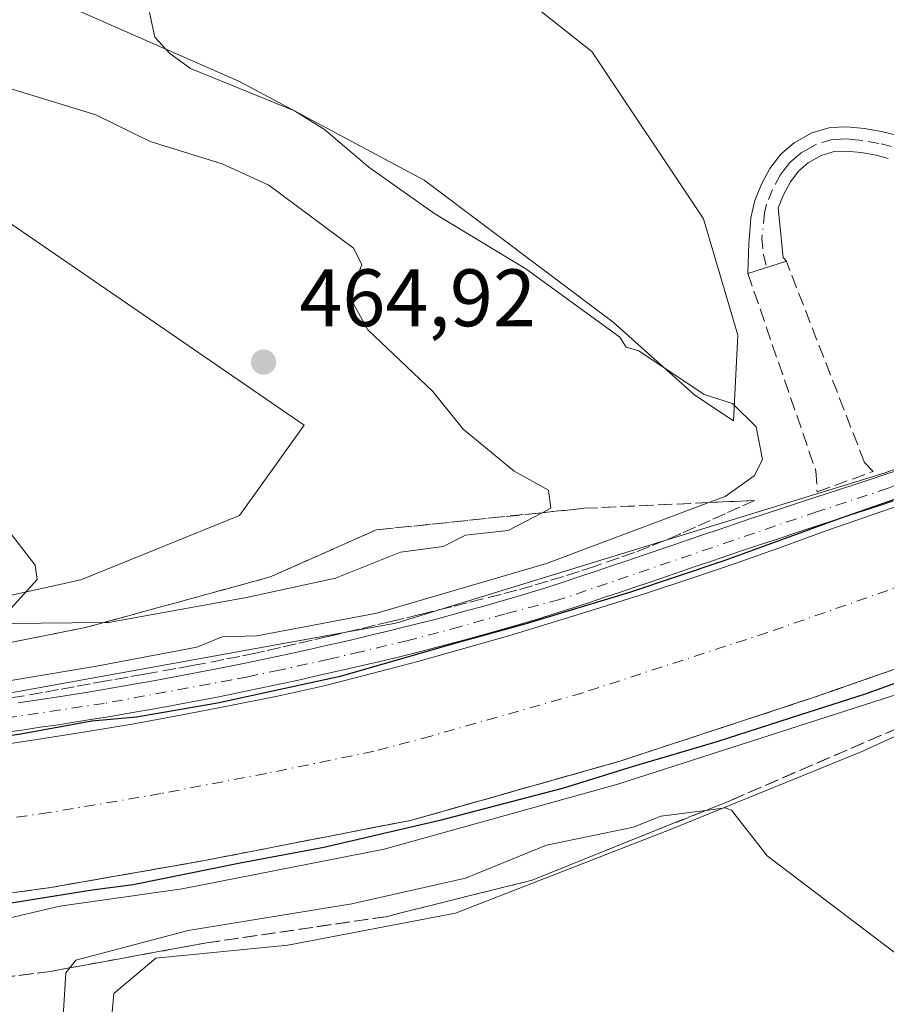
# Model space of a CAD drawing. Units: metres. Extents: x 645359 to 647946, y 4711446 to 4713807.
# Drawn here: x 646003 to 646110, y 4711822 to 4711943 of the extents above; entities that cross this region are included whole.
import ezdxf

# ---------------------------------------------------------------- set-up
doc = ezdxf.new("R2010")
doc.units = ezdxf.units.M
doc.header["$MEASUREMENT"] = 0
doc.linetypes.add('DGN Style 3', pattern=[2.307223458686699, 1.648016756204785, -0.6592067024819142])
doc.linetypes.add('DGN Style 4', pattern=[2.6384748266838614, 1.318413404963828, -0.6592067024819142, 0.001648016756204785, -0.6592067024819142])
for name, color, linetype, lineweight in [('Arbolado forestal CxS', 92, 'Continuous', 0), ('Camino Cxs', 7, 'Continuous', 0), ('Camino eje', 30, 'DGN Style 4', 13), ('Corriente artificial Cxs', 4, 'Continuous', 13), ('Corriente artificial eje', 142, 'DGN Style 4', 0), ('Cultivos herbáceos CxS', 92, 'Continuous', 0), ('Curva de nivel maestra', 30, 'Continuous', 30), ('Curva de nivel normal', 30, 'Continuous', 0), ('Matorral CxS', 135, 'Continuous', 0), ('Muro lineal', 1, 'DGN Style 3', 13), ('Pista pavimentada Cxs', 135, 'Continuous', 0), ('Pista pavimentada eje', 135, 'DGN Style 4', 0), ('Punto de cota en terreno', 7, 'Continuous', 0), ('Rótulo de punto de cota en terreno', 7, 'Continuous', 0), ('Suelo desnudo CxS', 253, 'Continuous', 0), ('Talud superficial', 30, 'DGN Style 3', 0)]:
    doc.layers.add(name, color=color, linetype=linetype, lineweight=lineweight)
doc.styles.add('Style-Arial', font='txt')

# ---------------------------------------------------------------- blocks, each defined once
blk = doc.blocks.new('*U5')
at = {"layer": 'Cultivos herbáceos CxS', "color": 92, "linetype": 'Continuous', "lineweight": 0}
for points in [[(646060.7455000002, 4711949.311100001, 453.109500000006), (646073.4455000004, 4711939.257099999, 453.2875000000058), (646087.2039000001, 4711918.6195, 454.0381000000052), (646091.4370999997, 4711904.331900001, 454.5660000000062), (646090.9080999997, 4711893.748500001, 455.4456000000064), (646086.1454999996, 4711896.9235, 455.436400000006), (646076.0913000006, 4711905.919500001, 455.0571000000054), (646052.8079000004, 4711923.381899999, 454.4979000000022), (646030.0537, 4711935.5529, 455.1203999999998), (646001.3362999996, 4711948.1873, 456.4790999999968), (645984.9961000001, 4711934.227299999, 460.543399999995), (645978.2758999999, 4711927.847300001, 459.8304000000062), (645973.6858999999, 4711922.657500001, 459.2127000000037), (645984.5657000003, 4711921.4573, 460.0962), (645988.9187000003, 4711926.877699999, 461.2822000000015), (646037.9912999999, 4711893.219500001, 464.5430999999954), (646030.0537, 4711882.106899999, 463.1166999999987), (646010.4744999995, 4711874.169299999, 460.4235999999946), (645993.5411, 4711870.465299999, 459.1640999999945), (645951.2077000003, 4711863.0569, 456.8448000000063), (645922.6382999998, 4711859.351299999, 455.7364999999991), (645876.1908999998, 4711858.2009, 455.4222000000009), (645854.8148999996, 4711866.221100001, 455.343399999998), (645839.4511000002, 4711879.5875, 454.7525000000023)], [(646013.7685000002, 4711814.501300001, 460.3891000000004), (646014.5623000005, 4711823.2325, 460.3456000000006), (646019.7216999996, 4711827.598300001, 459.8015000000014), (646035.9937000005, 4711829.185699999, 460.5302999999985), (646056.6310999999, 4711833.1545, 460.9951000000001), (646083.2219000002, 4711843.473300001, 459.1157999999996), (646106.6375000002, 4711852.998299999, 457.3369999999995), (646120.5280999999, 4711859.348300001, 455.8073000000004), (646140.3718999998, 4711861.332699999, 455.6465999999928), (646152.6750999996, 4711862.920100001, 454.6517000000022), (646165.7720999997, 4711869.270099999, 454.3083000000043), (646181.2500999998, 4711871.2545, 454.4544000000024)]]:
    blk.add_polyline3d(points, dxfattribs=at)
blk = doc.blocks.new('5PATER')
at = {"layer": 'Punto de cota en terreno', "linetype": 'Continuous', "lineweight": 0}
h = blk.add_hatch(color=51, dxfattribs=at)
edge = h.paths.add_edge_path()
edge.add_ellipse((0, 0), major_axis=(-0.1095731443231308, -0.1110710700762829), ratio=0.9994222409660322, start_angle=0, end_angle=360)

msp = doc.modelspace()

# ---------------------------------------------------------------- linework, layer by layer
at = {"layer": 'Arbolado forestal CxS', "color": 92, "linetype": 'Continuous', "lineweight": 0}
for points in [[(645922.6382999998, 4711859.351299999, 455.7364999999991), (645922.6349, 4711859.3475, 455.7363999999943), (645916.3047000002, 4711851.7075, 454.6766000000061), (645939.2220999999, 4711852.965100001, 454.4726999999984), (645999.5472999997, 4711859.8443, 456.0470999999961), (646049.2889, 4711868.840299999, 455.8294000000024), (646109.6140999999, 4711887.361099999, 453.3623999999982), (646183.6974999999, 4711914.3487, 453.8843999999954), (646235.0268999999, 4711930.752900001, 454.0914000000049), (646245.5620999997, 4711933.0255, 454.1587), (646258.1051000003, 4711935.7313, 454.0325000000012)], [(645839.4511000002, 4711879.5875, 454.7525000000023), (645854.8148999996, 4711866.221100001, 455.343399999998), (645876.1908999998, 4711858.2009, 455.4222000000009), (645922.6382999998, 4711859.351299999, 455.7364999999991), (645922.6349, 4711859.3475, 455.7363999999943), (645916.3047000002, 4711851.7075, 454.6766000000061), (645939.2220999999, 4711852.965100001, 454.4726999999984), (645999.5472999997, 4711859.8443, 456.0470999999961), (646049.2889, 4711868.840299999, 455.8294000000024), (646109.6140999999, 4711887.361099999, 453.3623999999982), (646183.6974999999, 4711914.3487, 453.8843999999954)], [(646199.7901, 4711914.2401, 453.5727999999945), (646161.0301000001, 4711900.590100001, 453.4918999999937), (646126.0500999996, 4711888.420100001, 454.148000000001), (646102.4101, 4711880.2401, 453.9085000000051), (646096.8901000004, 4711878.2401, 454.3775000000023), (646091.3400999998, 4711876.290100001, 454.0151999999944), (646085.7701000003, 4711874.4001, 453.8000999999931), (646080.1901000004, 4711872.5601, 454.0445000000037), (646074.5800999999, 4711870.770099999, 453.7522000000026), (646068.9700999996, 4711869.040100001, 454.0188999999955), (646063.3300999999, 4711867.350099999, 454.0745000000024), (646057.6801000005, 4711865.7301, 453.7044000000024), (646052.0201000003, 4711864.1501, 453.9567999999999), (646046.3300999999, 4711862.640100001, 453.9471000000049), (646040.6401000004, 4711861.170100001, 453.6128000000026), (646034.7001, 4711859.880100001, 453.6423999999971), (646028.7401000002, 4711858.6601, 453.688599999994), (646022.7801000001, 4711857.5101, 453.7103000000062), (646016.8000999996, 4711856.4301, 453.5323000000063), (646010.8000999996, 4711855.420100001, 453.4228000000003), (646004.8000999996, 4711854.470100001, 453.331600000005), (645998.7801000001, 4711853.600099999, 453.5586999999941)], [(646199.7901, 4711914.2401, 453.5727999999945), (646161.0301000001, 4711900.590100001, 453.4918999999937), (646126.0500999996, 4711888.420100001, 454.148000000001), (646102.4101, 4711880.2401, 453.9085000000051), (646096.8901000004, 4711878.2401, 454.3775000000023), (646091.3400999998, 4711876.290100001, 454.0151999999944), (646085.7701000003, 4711874.4001, 453.8000999999931), (646080.1901000004, 4711872.5601, 454.0445000000037), (646074.5800999999, 4711870.770099999, 453.7522000000026), (646068.9700999996, 4711869.040100001, 454.0188999999955), (646063.3300999999, 4711867.350099999, 454.0745000000024), (646057.6801000005, 4711865.7301, 453.7044000000024), (646052.0201000003, 4711864.1501, 453.9567999999999), (646046.3300999999, 4711862.640100001, 453.9471000000049), (646040.6401000004, 4711861.170100001, 453.6128000000026), (646034.7001, 4711859.880100001, 453.6423999999971), (646028.7401000002, 4711858.6601, 453.688599999994), (646022.7801000001, 4711857.5101, 453.7103000000062), (646016.8000999996, 4711856.4301, 453.5323000000063), (646010.8000999996, 4711855.420100001, 453.4228000000003), (646004.8000999996, 4711854.470100001, 453.331600000005), (645998.7801000001, 4711853.600099999, 453.5586999999941)], [(646229.3503000002, 4711895.180500001, 454.1676000000007), (646222.1283, 4711893.876499999, 454.2853000000032), (646212.6032999996, 4711886.7327, 454.4842000000062), (646205.4594999999, 4711876.413899999, 454.4415000000009), (646198.7127, 4711871.651500001, 454.5234999999957), (646181.2500999998, 4711871.2545, 454.4544000000024), (646165.7720999997, 4711869.270099999, 454.3083000000043), (646152.6750999996, 4711862.920100001, 454.6517000000022), (646140.3718999998, 4711861.332699999, 455.6465999999928), (646120.5280999999, 4711859.348300001, 455.8073000000004), (646106.6375000002, 4711852.998299999, 457.3369999999995), (646083.2219000002, 4711843.473300001, 459.1157999999996), (646056.6310999999, 4711833.1545, 460.9951000000001), (646035.9937000005, 4711829.185699999, 460.5302999999985), (646019.7216999996, 4711827.598300001, 459.8015000000014), (646014.5623000005, 4711823.2325, 460.3456000000006), (646013.7685000002, 4711814.501300001, 460.3891000000004), (646015.7528999997, 4711810.929500001, 460.2805999999982), (646022.8967000004, 4711806.960700001, 460.8184999999939), (646034.4061000004, 4711805.770099999, 461.2409999999945), (646046.7093000002, 4711809.738700001, 462.0792999999976), (646087.9842999997, 4711811.326300001, 463.020399999994), (646111.0031000003, 4711810.135700001, 461.5690000000032), (646135.1155000003, 4711798.333100001, 459.9826999999932)], [(645979.0201000003, 4711832.590100001, 451.9459999999963), (646006.5301000001, 4711836.270099999, 451.7666999999929), (646025.7801000001, 4711839.630100001, 452.0371000000014), (646051.2701000003, 4711844.610099999, 452.1873999999953), (646076.9200999998, 4711851.870100001, 451.5369999999967), (646100.6601, 4711859.670100001, 451.9970999999932), (646137.0500999996, 4711872.340100001, 451.6566000000021), (646182.0500999996, 4711888.280099999, 451.2592000000004)], [(646182.0500999996, 4711888.280099999, 451.2592000000004), (646137.0500999996, 4711872.340100001, 451.6566000000021), (646100.6601, 4711859.670100001, 451.9970999999932), (646076.9200999998, 4711851.870100001, 451.5369999999967), (646051.2701000003, 4711844.610099999, 452.1873999999953), (646025.7801000001, 4711839.630100001, 452.0371000000014), (646006.5301000001, 4711836.270099999, 451.7666999999929), (645979.0201000003, 4711832.590100001, 451.9459999999963)], [(646181.2500999998, 4711871.2545, 454.4544000000024), (646165.7720999997, 4711869.270099999, 454.3083000000043), (646152.6750999996, 4711862.920100001, 454.6517000000022), (646140.3718999998, 4711861.332699999, 455.6465999999928), (646120.5280999999, 4711859.348300001, 455.8073000000004), (646106.6375000002, 4711852.998299999, 457.3369999999995), (646083.2219000002, 4711843.473300001, 459.1157999999996), (646056.6310999999, 4711833.1545, 460.9951000000001), (646035.9937000005, 4711829.185699999, 460.5302999999985), (646019.7216999996, 4711827.598300001, 459.8015000000014), (646014.5623000005, 4711823.2325, 460.3456000000006), (646013.7685000002, 4711814.501300001, 460.3891000000004)]]:
    msp.add_polyline3d(points, dxfattribs=at)
at = {"layer": 'Camino Cxs', "color": 7, "linetype": 'Continuous', "lineweight": 0}
msp.add_polyline3d([(646109.9801000003, 4711926.0801, 454.9225000000006), (646108.4901000002, 4711926.460100001, 454.7899000000034), (646106.6201, 4711926.790100001, 454.5359000000026), (646104.8101000005, 4711926.9801, 454.2345999999961), (646103.3000999996, 4711926.9101, 453.9611000000005), (646101.7200999996, 4711926.440099999, 453.8654999999999), (646100.1201, 4711925.540100001, 453.9419999999955), (646098.9401000004, 4711924.530099999, 453.9903999999952), (646097.9200999998, 4711923.200099999, 454.0219999999972), (646097.0800999999, 4711921.610099999, 454.2314999999944), (646096.4200999998, 4711920.0101, 454.545499999993), (646097.0201000003, 4711913.890100001, 455.9671999999992), (646097.4200999998, 4711913.4101, 456.059500000003), (646092.6851000005, 4711911.9001, 457.1686000000045), (646092.8101000005, 4711915.600099999, 455.5815000000002), (646092.9700999996, 4711917.590100001, 454.8136999999988), (646093.0601000005, 4711918.7401, 454.7143000000069), (646093.5401, 4711920.9101, 454.5007000000041), (646094.3601000002, 4711922.890100001, 454.2790999999997), (646095.3800999997, 4711924.8201, 454.2063000000053), (646096.7600999996, 4711926.610099999, 454.0730999999942), (646098.4001000002, 4711928.0001, 453.9891000000061), (646100.5401, 4711929.220100001, 454.0139999999956), (646102.8000999996, 4711929.890100001, 454.1211000000039), (646104.8901000004, 4711929.9801, 454.8147000000026), (646107.0401, 4711929.770099999, 455.4507000000012), (646109.1300999997, 4711929.4001, 455.9183000000049), (646110.7801000001, 4711928.9801, 456.1827999999951)], dxfattribs=at)
msp.add_polyline3d([(646109.9801000003, 4711926.0801, 454.9225000000006), (646108.4901000002, 4711926.460100001, 454.7899000000034), (646106.6201, 4711926.790100001, 454.5359000000026), (646104.8101000005, 4711926.9801, 454.2345999999961), (646103.3000999996, 4711926.9101, 453.9611000000005), (646101.7200999996, 4711926.440099999, 453.8654999999999), (646100.1201, 4711925.540100001, 453.9419999999955), (646098.9401000004, 4711924.530099999, 453.9903999999952), (646097.9200999998, 4711923.200099999, 454.0219999999972), (646097.0800999999, 4711921.610099999, 454.2314999999944), (646096.4200999998, 4711920.0101, 454.545499999993), (646097.0201000003, 4711913.890100001, 455.9671999999992), (646097.4200999998, 4711913.4101, 456.059500000003), (646092.6851000005, 4711911.9001, 457.1686000000045), (646092.8101000005, 4711915.600099999, 455.5815000000002), (646092.9700999996, 4711917.590100001, 454.8136999999988), (646093.0601000005, 4711918.7401, 454.7143000000069), (646093.5401, 4711920.9101, 454.5007000000041), (646094.3601000002, 4711922.890100001, 454.2790999999997), (646095.3800999997, 4711924.8201, 454.2063000000053), (646096.7600999996, 4711926.610099999, 454.0730999999942), (646098.4001000002, 4711928.0001, 453.9891000000061), (646100.5401, 4711929.220100001, 454.0139999999956), (646102.8000999996, 4711929.890100001, 454.1211000000039), (646104.8901000004, 4711929.9801, 454.8147000000026), (646107.0401, 4711929.770099999, 455.4507000000012), (646109.1300999997, 4711929.4001, 455.9183000000049), (646110.7801000001, 4711928.9801, 456.1827999999951)], dxfattribs=at)
at = {"layer": 'Camino eje', "color": 30, "linetype": 'DGN Style 4', "lineweight": 13}
msp.add_polyline3d([(646110.3800999997, 4711927.530099999, 455.4437999999937), (646108.8101000005, 4711927.9301, 455.2635000000009), (646106.8300999999, 4711928.280099999, 454.923299999995), (646105.9250999996, 4711928.3751, 454.7275999999983), (646104.8501000004, 4711928.4801, 454.482600000003), (646104.0950999996, 4711928.4451, 454.284799999994), (646103.0500999996, 4711928.4001, 454.0157000000036), (646101.1300999997, 4711927.8301, 453.874100000001), (646100.0601000005, 4711927.220100001, 453.8956000000035), (646099.2600999996, 4711926.770099999, 453.9357000000019), (646098.6700999998, 4711926.265100001, 453.9646000000066), (646097.8501000004, 4711925.5701, 453.9967999999935), (646097.1601, 4711924.675100001, 454.0434999999998), (646096.6501000002, 4711924.0101, 454.0918999999994), (646095.7200999996, 4711922.2501, 454.2078000000038), (646094.9801000003, 4711920.460100001, 454.5071000000025), (646094.7401000002, 4711919.3751, 454.6564000000071), (646094.4165000003, 4711916.271500001, 455.3194999999978), (646094.6118999999, 4711914.2213, 456.0274000000064), (646095.0078999996, 4711912.6417, 456.5271000000066)], dxfattribs=at)
at = {"layer": 'Corriente artificial Cxs', "color": 4, "linetype": 'Continuous', "lineweight": 13}
for points in [[(645998.7801000001, 4711853.600099999, 453.5586999999941), (646004.8000999996, 4711854.470100001, 453.331600000005), (646010.8000999996, 4711855.420100001, 453.4228000000003), (646016.8000999996, 4711856.4301, 453.5323000000063), (646022.7801000001, 4711857.5101, 453.7103000000062), (646028.7401000002, 4711858.6601, 453.688599999994), (646034.7001, 4711859.880100001, 453.6423999999971), (646040.6401000004, 4711861.170100001, 453.6128000000026), (646046.3300999999, 4711862.640100001, 453.9471000000049), (646052.0201000003, 4711864.1501, 453.9567999999999), (646057.6801000005, 4711865.7301, 453.7044000000024), (646063.3300999999, 4711867.350099999, 454.0745000000024), (646068.9700999996, 4711869.040100001, 454.0188999999955), (646074.5800999999, 4711870.770099999, 453.7522000000026), (646080.1901000004, 4711872.5601, 454.0445000000037), (646085.7701000003, 4711874.4001, 453.8000999999931), (646091.3400999998, 4711876.290100001, 454.0151999999944), (646096.8901000004, 4711878.2401, 454.3775000000023), (646102.4101, 4711880.2401, 453.9085000000051), (646126.0500999996, 4711888.420100001, 454.148000000001), (646161.0301000001, 4711900.590100001, 453.4918999999937), (646199.7901, 4711914.2401, 453.5727999999945)], [(645998.7801000001, 4711853.600099999, 453.5586999999941), (646004.8000999996, 4711854.470100001, 453.331600000005), (646010.8000999996, 4711855.420100001, 453.4228000000003), (646016.8000999996, 4711856.4301, 453.5323000000063), (646022.7801000001, 4711857.5101, 453.7103000000062), (646028.7401000002, 4711858.6601, 453.688599999994), (646034.7001, 4711859.880100001, 453.6423999999971), (646040.6401000004, 4711861.170100001, 453.6128000000026), (646046.3300999999, 4711862.640100001, 453.9471000000049), (646052.0201000003, 4711864.1501, 453.9567999999999), (646057.6801000005, 4711865.7301, 453.7044000000024), (646063.3300999999, 4711867.350099999, 454.0745000000024), (646068.9700999996, 4711869.040100001, 454.0188999999955), (646074.5800999999, 4711870.770099999, 453.7522000000026), (646080.1901000004, 4711872.5601, 454.0445000000037), (646085.7701000003, 4711874.4001, 453.8000999999931), (646091.3400999998, 4711876.290100001, 454.0151999999944), (646096.8901000004, 4711878.2401, 454.3775000000023), (646102.4101, 4711880.2401, 453.9085000000051), (646126.0500999996, 4711888.420100001, 454.148000000001), (646161.0301000001, 4711900.590100001, 453.4918999999937), (646199.7901, 4711914.2401, 453.5727999999945)], [(646182.0500999996, 4711888.280099999, 451.2592000000004), (646137.0500999996, 4711872.340100001, 451.6566000000021), (646100.6601, 4711859.670100001, 451.9970999999932), (646076.9200999998, 4711851.870100001, 451.5369999999967), (646051.2701000003, 4711844.610099999, 452.1873999999953), (646025.7801000001, 4711839.630100001, 452.0371000000014), (646006.5301000001, 4711836.270099999, 451.7666999999929), (645979.0201000003, 4711832.590100001, 451.9459999999963)], [(646182.0500999996, 4711888.280099999, 451.2592000000004), (646137.0500999996, 4711872.340100001, 451.6566000000021), (646100.6601, 4711859.670100001, 451.9970999999932), (646076.9200999998, 4711851.870100001, 451.5369999999967), (646051.2701000003, 4711844.610099999, 452.1873999999953), (646025.7801000001, 4711839.630100001, 452.0371000000014), (646006.5301000001, 4711836.270099999, 451.7666999999929), (645979.0201000003, 4711832.590100001, 451.9459999999963)]]:
    msp.add_polyline3d(points, dxfattribs=at)
at = {"layer": 'Corriente artificial eje', "color": 142, "linetype": 'DGN Style 4', "lineweight": 0}
msp.add_polyline3d([(646200.3436000004, 4711904.545600001, 449.9343999999983), (646095.1107000001, 4711867.698899999, 449.4226000000053), (646072.3266000003, 4711860.273800001, 449.6042000000016), (646053.6361999996, 4711854.9484, 449.638300000006), (646046.5944999997, 4711853.0877, 449.5559999999969), (646033.3502000002, 4711850.3421, 449.6046999999963), (646020.3447000004, 4711847.867699999, 449.4495000000024), (646006.5762999998, 4711845.519300001, 449.6043999999966), (645992.9594999999, 4711843.642200001, 449.7115000000049), (645979.7723000003, 4711842.008300001, 449.6113999999943), (645973.5453000005, 4711841.422499999, 449.7139000000025), (645914.5158000002, 4711837.1051, 449.5353000000032), (645898.6058999998, 4711835.789799999, 449.4885000000068), (645889.1721999999, 4711834.6293, 449.8221000000049), (645884.5380999995, 4711833.2213, 449.6034000000073), (645881.6851000005, 4711831.672599999, 449.2964999999967), (645879.5263, 4711830.386299999, 449.3298999999971), (645871.4617999997, 4711827.058599999, 449.4645000000019), (645865.6951000001, 4711824.130100001, 449.6619999999967)], dxfattribs=at)
at = {"layer": 'Cultivos herbáceos CxS', "color": 92, "linetype": 'Continuous', "lineweight": 0}
for points in [[(646060.7455000002, 4711949.311100001, 453.109500000006), (646073.4455000004, 4711939.257099999, 453.2875000000058), (646087.2039000001, 4711918.6195, 454.0381000000052), (646091.4370999997, 4711904.331900001, 454.5660000000062), (646090.9080999997, 4711893.748500001, 455.4456000000064), (646086.1454999996, 4711896.9235, 455.436400000006), (646076.0913000006, 4711905.919500001, 455.0571000000054), (646052.8079000004, 4711923.381899999, 454.4979000000022), (646030.0537, 4711935.5529, 455.1203999999998), (646001.3362999996, 4711948.1873, 456.4790999999968), (645984.9961000001, 4711934.227299999, 460.543399999995), (645978.2758999999, 4711927.847300001, 459.8304000000062), (645973.6858999999, 4711922.657500001, 459.2127000000037), (645984.5657000003, 4711921.4573, 460.0962), (645988.9187000003, 4711926.877699999, 461.2822000000015), (646037.9912999999, 4711893.219500001, 464.5430999999954), (646030.0537, 4711882.106899999, 463.1166999999987), (646010.4744999995, 4711874.169299999, 460.4235999999946), (645993.5411, 4711870.465299999, 459.1640999999945), (645951.2077000003, 4711863.0569, 456.8448000000063), (645922.6382999998, 4711859.351299999, 455.7364999999991)], [(646229.3503000002, 4711895.180500001, 454.1676000000007), (646222.1283, 4711893.876499999, 454.2853000000032), (646212.6032999996, 4711886.7327, 454.4842000000062), (646205.4594999999, 4711876.413899999, 454.4415000000009), (646198.7127, 4711871.651500001, 454.5234999999957), (646181.2500999998, 4711871.2545, 454.4544000000024), (646165.7720999997, 4711869.270099999, 454.3083000000043), (646152.6750999996, 4711862.920100001, 454.6517000000022), (646140.3718999998, 4711861.332699999, 455.6465999999928), (646120.5280999999, 4711859.348300001, 455.8073000000004), (646106.6375000002, 4711852.998299999, 457.3369999999995), (646083.2219000002, 4711843.473300001, 459.1157999999996), (646056.6310999999, 4711833.1545, 460.9951000000001), (646035.9937000005, 4711829.185699999, 460.5302999999985), (646019.7216999996, 4711827.598300001, 459.8015000000014), (646014.5623000005, 4711823.2325, 460.3456000000006), (646013.7685000002, 4711814.501300001, 460.3891000000004), (646015.7528999997, 4711810.929500001, 460.2805999999982), (646022.8967000004, 4711806.960700001, 460.8184999999939), (646034.4061000004, 4711805.770099999, 461.2409999999945), (646046.7093000002, 4711809.738700001, 462.0792999999976), (646087.9842999997, 4711811.326300001, 463.020399999994), (646111.0031000003, 4711810.135700001, 461.5690000000032), (646135.1155000003, 4711798.333100001, 459.9826999999932)]]:
    msp.add_polyline3d(points, dxfattribs=at)
at = {"layer": 'Curva de nivel maestra', "color": 30, "linetype": 'Continuous', "lineweight": 30, "elevation": 450, "flags": 128}
for points in [[(646176.7435999997, 4711907.1435), (646160.9743999997, 4711901.534299999), (646139.5960999997, 4711894.020099999), (646123.7209999999, 4711888.410900001), (646115.3602, 4711885.659299999), (646103.8243000006, 4711881.637599999), (646089.8542999999, 4711876.557600001), (646078.1068000002, 4711872.6417), (646065.1951000001, 4711868.7259), (646056.4108999996, 4711866.2917), (646042.4408999998, 4711862.270099999), (646027.3066999996, 4711858.989200001), (646017.3583000004, 4711857.2959), (646011.8550000006, 4711856.7667), (646003.0708, 4711855.179199999), (645995.7682999996, 4711854.1209)], [(646185.6972000003, 4711888.051100001), (646162.3608999997, 4711879.6373), (646150.2958000004, 4711875.668600001), (646142.9112999998, 4711872.943299999), (646136.9607999995, 4711870.747300001), (646125.2133, 4711866.6198), (646107.1157999998, 4711860.111), (646099.1782000001, 4711857.571000001), (646088.8595000004, 4711854.237299999), (646078.5406999999, 4711851.221000001), (646069.9682, 4711848.522299999), (646054.7281999999, 4711844.553500001), (646040.4406000003, 4711841.219799999), (646030.1218999998, 4711839.3148), (646016.9456000002, 4711836.616000001), (646011.8656000001, 4711835.981000001), (645995.9905000003, 4711833.441000001)]]:
    msp.add_lwpolyline(points, dxfattribs=at)
at = {"layer": 'Curva de nivel normal', "color": 30, "linetype": 'Continuous', "lineweight": 0, "flags": 128}
for points, elevation in [([(646018.9400000004, 4711944.0601), (646019.6200000001, 4711941.0101), (646021.4500000002, 4711939.0101), (646024, 4711937.130100001), (646036.8099999997, 4711931.940099999), (646040.5099999999, 4711929.640100001), (646045.9600000001, 4711925.0101), (646054.0999999996, 4711919.2401), (646065.3200000003, 4711912.460100001), (646076.9199999999, 4711904.0601), (646077.6900000004, 4711902.8301), (646079.2599999999, 4711902.4001), (646087.2800000003, 4711897.0101), (646090.7699999996, 4711895.9101), (646093.7100000001, 4711893.0101), (646094.4699999997, 4711889.0101), (646093.4600000001, 4711887.0101), (646089.8700000001, 4711884.450099999), (646087.8644000003, 4711883.698899999), (646067.8700000001, 4711876.210100001), (646046.9400000004, 4711870.0801), (646032.1799999997, 4711867.3101), (646027.8799999999, 4711867.170100001), (646024.7599999999, 4711865.890100001), (646012.4100000003, 4711863.540100001), (645993.2400000002, 4711860.370100001)], 455), ([(646001.6699999999, 4711868.800100001), (646013.3228000002, 4711868.933700001), (646013.8799999999, 4711868.940099999), (646030.8799999999, 4711872.0101), (646041.8799999999, 4711874.4101), (646049.8700000001, 4711877.590100001), (646055.1299999999, 4711878.270099999), (646057.8700000001, 4711879.690099999), (646063.1299999999, 4711880.270099999), (646067.3313999996, 4711882.454500001), (646068.4000000004, 4711883.0101), (646068.0999999996, 4711885.2401), (646063.8700000001, 4711887.550100001), (646057.6100000005, 4711892.7501), (646053.8700000001, 4711897.370100001), (646045.8300000001, 4711904.970100001), (646043.6500000004, 4711909.0101), (646045.0999999996, 4711913.0101), (646044.0999999996, 4711915.0101), (646033.6399999997, 4711922.770099999), (646027.8799999999, 4711925.420100001), (646019.0099999999, 4711928.140100001), (646012.3200000003, 4711931.450099999), (645996.4699999997, 4711936.290100001)], 460), ([(645999.4000000004, 4711883.0101), (646004.8600000005, 4711875.9901), (646005.0999999996, 4711874.2301), (646001.8799999999, 4711870.710100001)], 460), ([(646179.7199999997, 4711850.880100001), (646159.9800000006, 4711853.140100001), (646154.8700000001, 4711855.020099999), (646150.1699999999, 4711861.3201), (646145.9900000002, 4711863.140100001), (646143.8600000005, 4711863.210100001), (646139.8600000005, 4711865.530099999), (646133.8600000005, 4711867.420100001), (646131.5767999999, 4711866.685799999), (646076.6500000004, 4711849.020099999), (646047.8700000001, 4711841.020099999), (646022.9800000006, 4711836.120100001), (646007.8799999999, 4711834.0101), (645977.79, 4711826.9301)], 455), ([(646122.7999999998, 4711817.020099999), (646113.25, 4711826.4001), (646095.0599999997, 4711840.210100001), (646090.6799999997, 4711845.8301), (646089.8700000001, 4711846.100099999), (646087.4955000002, 4711845.8003), (646081.9500000002, 4711845.100099999), (646078.5899999999, 4711843.7401), (646067.8700000001, 4711841.5001), (646057.8700000001, 4711837.440099999), (646043.8700000001, 4711834.3101), (646023.7100000001, 4711831.020099999), (646009.8799999999, 4711827.350099999), (646009.1437999997, 4711826.416300001), (646008.6500000004, 4711825.790100001), (646007.9699999997, 4711815.110099999)], 460)]:
    msp.add_lwpolyline(points, dxfattribs=dict(at, elevation=elevation))
at = {"layer": 'Matorral CxS', "color": 135, "linetype": 'Continuous', "lineweight": 0}
for points in [[(646060.7455000002, 4711949.311100001, 453.109500000006), (646073.4455000004, 4711939.257099999, 453.2875000000058), (646087.2039000001, 4711918.6195, 454.0381000000052), (646091.4370999997, 4711904.331900001, 454.5660000000062), (646090.9080999997, 4711893.748500001, 455.4456000000064), (646086.1454999996, 4711896.9235, 455.436400000006), (646076.0913000006, 4711905.919500001, 455.0571000000054), (646052.8079000004, 4711923.381899999, 454.4979000000022), (646030.0537, 4711935.5529, 455.1203999999998), (646001.3362999996, 4711948.1873, 456.4790999999968), (645984.9961000001, 4711934.227299999, 460.543399999995), (645978.2758999999, 4711927.847300001, 459.8304000000062), (645973.6858999999, 4711922.657500001, 459.2127000000037), (645984.5657000003, 4711921.4573, 460.0962), (645988.9187000003, 4711926.877699999, 461.2822000000015), (646037.9912999999, 4711893.219500001, 464.5430999999954), (646030.0537, 4711882.106899999, 463.1166999999987), (646010.4744999995, 4711874.169299999, 460.4235999999946), (645993.5411, 4711870.465299999, 459.1640999999945), (645951.2077000003, 4711863.0569, 456.8448000000063), (645922.6382999998, 4711859.351299999, 455.7364999999991)], [(646001.3362999996, 4711948.1873, 456.4790999999968), (646030.0537, 4711935.5529, 455.1203999999998), (646052.8079000004, 4711923.381899999, 454.4979000000022), (646076.0913000006, 4711905.919500001, 455.0571000000054), (646086.1454999996, 4711896.9235, 455.436400000006), (646090.9080999997, 4711893.748500001, 455.4456000000064), (646091.4370999997, 4711904.331900001, 454.5660000000062), (646087.2039000001, 4711918.6195, 454.0381000000052), (646073.4455000004, 4711939.257099999, 453.2875000000058), (646060.7455000002, 4711949.311100001, 453.109500000006)], [(645922.6382999998, 4711859.351299999, 455.7364999999991), (645922.6349, 4711859.3475, 455.7363999999943), (645916.3047000002, 4711851.7075, 454.6766000000061), (645939.2220999999, 4711852.965100001, 454.4726999999984), (645999.5472999997, 4711859.8443, 456.0470999999961), (646049.2889, 4711868.840299999, 455.8294000000024), (646109.6140999999, 4711887.361099999, 453.3623999999982), (646183.6974999999, 4711914.3487, 453.8843999999954), (646235.0268999999, 4711930.752900001, 454.0914000000049), (646245.5620999997, 4711933.0255, 454.1587), (646258.1051000003, 4711935.7313, 454.0325000000012)], [(645993.5411, 4711870.465299999, 459.1640999999945), (646010.4744999995, 4711874.169299999, 460.4235999999946), (646030.0537, 4711882.106899999, 463.1166999999987), (646037.9912999999, 4711893.219500001, 464.5430999999954), (645988.9187000003, 4711926.877699999, 461.2822000000015)], [(646183.6974999999, 4711914.3487, 453.8843999999954), (646109.6140999999, 4711887.361099999, 453.3623999999982), (646049.2889, 4711868.840299999, 455.8294000000024), (645999.5472999997, 4711859.8443, 456.0470999999961)]]:
    msp.add_polyline3d(points, dxfattribs=at)
at = {"layer": 'Muro lineal', "color": 1, "linetype": 'DGN Style 3', "lineweight": 13}
msp.add_polyline3d([(646092.6801000005, 4711911.9001, 457.1695000000037), (646101.0601000005, 4711887.590100001, 453.7853999999934), (646101.2100999998, 4711885.040100001, 454.3457000000053), (646108.1101000002, 4711887.520099999, 456.061400000006), (646107.0500999996, 4711888.640100001, 455.4682999999932), (646097.4200999998, 4711913.4001, 456.0620000000054)], dxfattribs=at)
at = {"layer": 'Pista pavimentada Cxs', "color": 135, "linetype": 'Continuous', "lineweight": 0}
for points in [[(646002.7600999996, 4711859.050100001, 454.825800000006), (646004.9751000004, 4711859.3851, 454.8438000000024), (646007.1901000004, 4711859.710100001, 454.8254000000015), (646011.1300999997, 4711860.3301, 454.7682000000059), (646013.0900999998, 4711860.6501, 454.7158999999957), (646017.0201000003, 4711861.3301, 454.5638999999938), (646018.9801000003, 4711861.6601, 454.4821999999986), (646020.9401000004, 4711862.020099999, 454.4082999999956), (646024.8601000002, 4711862.7601, 454.4572999999946), (646026.8101000005, 4711863.140100001, 454.5776000000042), (646030.7200999996, 4711863.920100001, 454.747199999998), (646034.6201, 4711864.7401, 454.7789000000049), (646036.5701000001, 4711865.170100001, 454.7439000000013), (646038.6300999997, 4711865.6251, 454.6867000000057), (646040.7001, 4711866.090100001, 454.6230999999971), (646042.6401000004, 4711866.530099999, 454.5472000000009), (646044.5800999999, 4711866.9801, 454.5236000000005), (646046.5301000001, 4711867.440099999, 454.5204999999987), (646048.4700999996, 4711867.9001, 454.6689000000042), (646050.4001000002, 4711868.380100001, 454.772299999997), (646054.2600999996, 4711869.360099999, 454.815499999997), (646056.1801000005, 4711869.870100001, 454.7988999999943), (646058.1001000004, 4711870.390100001, 454.7391000000061), (646060.0201000003, 4711870.920100001, 454.6609000000026), (646061.9301000005, 4711871.460100001, 454.5602999999974), (646063.8400999998, 4711872.020099999, 454.5001000000047), (646067.6401000004, 4711873.1801, 454.6934999999939), (646069.5301000001, 4711873.790100001, 454.8359999999957), (646072.1001000004, 4711874.630100001, 454.8671999999933), (646073.9901000002, 4711875.2601, 454.825800000006), (646075.8901000004, 4711875.9001, 454.724000000002), (646077.7801000001, 4711876.530099999, 454.5766000000004), (646079.6700999998, 4711877.1801, 454.5804999999964), (646083.4501, 4711878.460100001, 454.8087999999989), (646085.3400999998, 4711879.110099999, 454.9164000000019), (646087.2401000002, 4711879.7501, 454.9370000000054), (646089.1300999997, 4711880.390100001, 454.9035000000004), (646091.0201000003, 4711881.040100001, 454.8356000000058), (646092.9200999998, 4711881.6801, 454.7636999999959), (646094.8201000001, 4711882.3101, 454.8464999999997), (646096.7100999998, 4711882.940099999, 454.9125000000058), (646100.2901, 4711884.120100001, 454.6405999999988), (646102.2001, 4711884.7301, 454.303700000004), (646104.1001000004, 4711885.340100001, 454.3962000000029), (646106.0000999998, 4711885.960100001, 454.8151999999973), (646107.8901000004, 4711886.5701, 455.6012999999948), (646109.4301000005, 4711887.100099999, 456.8849999999948), (646111.3101000005, 4711887.7401, 458.6438000000053)], [(646002.7600999996, 4711859.050100001, 454.825800000006), (646004.9751000004, 4711859.3851, 454.8438000000024), (646007.1901000004, 4711859.710100001, 454.8254000000015), (646011.1300999997, 4711860.3301, 454.7682000000059), (646013.0900999998, 4711860.6501, 454.7158999999957), (646017.0201000003, 4711861.3301, 454.5638999999938), (646018.9801000003, 4711861.6601, 454.4821999999986), (646020.9401000004, 4711862.020099999, 454.4082999999956), (646024.8601000002, 4711862.7601, 454.4572999999946), (646026.8101000005, 4711863.140100001, 454.5776000000042), (646030.7200999996, 4711863.920100001, 454.747199999998), (646034.6201, 4711864.7401, 454.7789000000049), (646036.5701000001, 4711865.170100001, 454.7439000000013), (646038.6300999997, 4711865.6251, 454.6867000000057), (646040.7001, 4711866.090100001, 454.6230999999971), (646042.6401000004, 4711866.530099999, 454.5472000000009), (646044.5800999999, 4711866.9801, 454.5236000000005), (646046.5301000001, 4711867.440099999, 454.5204999999987), (646048.4700999996, 4711867.9001, 454.6689000000042), (646050.4001000002, 4711868.380100001, 454.772299999997), (646054.2600999996, 4711869.360099999, 454.815499999997), (646056.1801000005, 4711869.870100001, 454.7988999999943), (646058.1001000004, 4711870.390100001, 454.7391000000061), (646060.0201000003, 4711870.920100001, 454.6609000000026), (646061.9301000005, 4711871.460100001, 454.5602999999974), (646063.8400999998, 4711872.020099999, 454.5001000000047), (646067.6401000004, 4711873.1801, 454.6934999999939), (646069.5301000001, 4711873.790100001, 454.8359999999957), (646072.1001000004, 4711874.630100001, 454.8671999999933), (646073.9901000002, 4711875.2601, 454.825800000006), (646075.8901000004, 4711875.9001, 454.724000000002), (646077.7801000001, 4711876.530099999, 454.5766000000004), (646079.6700999998, 4711877.1801, 454.5804999999964), (646083.4501, 4711878.460100001, 454.8087999999989), (646085.3400999998, 4711879.110099999, 454.9164000000019), (646087.2401000002, 4711879.7501, 454.9370000000054), (646089.1300999997, 4711880.390100001, 454.9035000000004), (646091.0201000003, 4711881.040100001, 454.8356000000058), (646092.9200999998, 4711881.6801, 454.7636999999959), (646094.8201000001, 4711882.3101, 454.8464999999997), (646096.7100999998, 4711882.940099999, 454.9125000000058), (646100.2901, 4711884.120100001, 454.6405999999988), (646102.2001, 4711884.7301, 454.303700000004), (646104.1001000004, 4711885.340100001, 454.3962000000029), (646106.0000999998, 4711885.960100001, 454.8151999999973), (646107.8901000004, 4711886.5701, 455.6012999999948), (646109.4301000005, 4711887.100099999, 456.8849999999948), (646111.3101000005, 4711887.7401, 458.6438000000053)], [(646110.5301000001, 4711883.880100001, 455.168399999995), (646108.9700999996, 4711883.350099999, 454.6782999999996), (646107.0601000005, 4711882.720100001, 454.4989999999962), (646105.1401000004, 4711882.100099999, 454.4135999999999), (646103.2401000002, 4711881.4901, 454.3151000000071), (646101.3300999999, 4711880.880100001, 454.204700000002), (646099.4401000004, 4711880.270099999, 454.1447000000044), (646095.9001000002, 4711879.090100001, 454.2280000000028), (646094.0000999998, 4711878.460100001, 454.3169999999955), (646092.1201, 4711877.8201, 454.4413999999961), (646090.2301000003, 4711877.170100001, 454.2937999999995), (646088.3201000001, 4711876.530099999, 454.0877999999939), (646086.4401000004, 4711875.890100001, 453.9416000000056), (646084.5500999996, 4711875.2401, 453.8671000000032), (646080.7701000003, 4711873.960100001, 453.9398999999976), (646078.8601000002, 4711873.3101, 454.0044999999955), (646076.9700999996, 4711872.6801, 454.0665000000009), (646075.0701000001, 4711872.040100001, 453.8950999999943), (646073.1700999998, 4711871.4101, 453.7409000000043), (646071.2600999996, 4711870.770099999, 453.6496999999945), (646068.6601, 4711869.940099999, 453.6410000000033), (646066.7401000002, 4711869.340100001, 453.6992999999929), (646064.8000999996, 4711868.7601, 453.7771000000066), (646060.9401000004, 4711867.640100001, 453.9241000000038), (646059.0000999998, 4711867.110099999, 453.8316999999952), (646057.0601000005, 4711866.590100001, 453.7302999999956), (646055.1201, 4711866.0801, 453.642200000002), (646053.1700999998, 4711865.5701, 453.6055999999954), (646051.2200999996, 4711865.0801, 453.6248000000051), (646049.2701000003, 4711864.600099999, 453.6867999999959), (646047.3101000005, 4711864.140100001, 453.7862000000023), (646045.3601000002, 4711863.6801, 453.8549999999959), (646043.4001000002, 4711863.210100001, 453.9422999999952), (646039.3701, 4711862.3051, 453.9226000000053), (646037.3101000005, 4711861.850099999, 453.8012000000017), (646035.3400999998, 4711861.420100001, 453.6956999999966), (646031.4001000002, 4711860.600099999, 453.6003999999957), (646029.4401000004, 4711860.190099999, 453.5834999999934), (646027.4700999996, 4711859.800100001, 453.6002000000008), (646025.5000999998, 4711859.420100001, 453.6530999999959), (646023.5201000003, 4711859.050100001, 453.7287999999971), (646021.5601000005, 4711858.6801, 453.8059000000067), (646019.5800999999, 4711858.3201, 453.8709999999992), (646017.6001000004, 4711857.970100001, 453.9355000000069), (646013.6501000002, 4711857.290100001, 453.8790000000009), (646011.6700999998, 4711856.970100001, 453.7915999999968), (646007.6901000004, 4711856.350099999, 453.6601999999984), (646005.4751000004, 4711856.0251, 453.6067999999942), (646003.2600999996, 4711855.690099999, 453.5699000000022), (646001.2701000003, 4711855.4101, 453.5709000000061)], [(646110.5301000001, 4711883.880100001, 455.168399999995), (646108.9700999996, 4711883.350099999, 454.6782999999996), (646107.0601000005, 4711882.720100001, 454.4989999999962), (646105.1401000004, 4711882.100099999, 454.4135999999999), (646103.2401000002, 4711881.4901, 454.3151000000071), (646101.3300999999, 4711880.880100001, 454.204700000002), (646099.4401000004, 4711880.270099999, 454.1447000000044), (646095.9001000002, 4711879.090100001, 454.2280000000028), (646094.0000999998, 4711878.460100001, 454.3169999999955), (646092.1201, 4711877.8201, 454.4413999999961), (646090.2301000003, 4711877.170100001, 454.2937999999995), (646088.3201000001, 4711876.530099999, 454.0877999999939), (646086.4401000004, 4711875.890100001, 453.9416000000056), (646084.5500999996, 4711875.2401, 453.8671000000032), (646080.7701000003, 4711873.960100001, 453.9398999999976), (646078.8601000002, 4711873.3101, 454.0044999999955), (646076.9700999996, 4711872.6801, 454.0665000000009), (646075.0701000001, 4711872.040100001, 453.8950999999943), (646073.1700999998, 4711871.4101, 453.7409000000043), (646071.2600999996, 4711870.770099999, 453.6496999999945), (646068.6601, 4711869.940099999, 453.6410000000033), (646066.7401000002, 4711869.340100001, 453.6992999999929), (646064.8000999996, 4711868.7601, 453.7771000000066), (646060.9401000004, 4711867.640100001, 453.9241000000038), (646059.0000999998, 4711867.110099999, 453.8316999999952), (646057.0601000005, 4711866.590100001, 453.7302999999956), (646055.1201, 4711866.0801, 453.642200000002), (646053.1700999998, 4711865.5701, 453.6055999999954), (646051.2200999996, 4711865.0801, 453.6248000000051), (646049.2701000003, 4711864.600099999, 453.6867999999959), (646047.3101000005, 4711864.140100001, 453.7862000000023), (646045.3601000002, 4711863.6801, 453.8549999999959), (646043.4001000002, 4711863.210100001, 453.9422999999952), (646039.3701, 4711862.3051, 453.9226000000053), (646037.3101000005, 4711861.850099999, 453.8012000000017), (646035.3400999998, 4711861.420100001, 453.6956999999966), (646031.4001000002, 4711860.600099999, 453.6003999999957), (646029.4401000004, 4711860.190099999, 453.5834999999934), (646027.4700999996, 4711859.800100001, 453.6002000000008), (646025.5000999998, 4711859.420100001, 453.6530999999959), (646023.5201000003, 4711859.050100001, 453.7287999999971), (646021.5601000005, 4711858.6801, 453.8059000000067), (646019.5800999999, 4711858.3201, 453.8709999999992), (646017.6001000004, 4711857.970100001, 453.9355000000069), (646013.6501000002, 4711857.290100001, 453.8790000000009), (646011.6700999998, 4711856.970100001, 453.7915999999968), (646007.6901000004, 4711856.350099999, 453.6601999999984), (646005.4751000004, 4711856.0251, 453.6067999999942), (646003.2600999996, 4711855.690099999, 453.5699000000022), (646001.2701000003, 4711855.4101, 453.5709000000061)]]:
    msp.add_polyline3d(points, dxfattribs=at)
at = {"layer": 'Pista pavimentada eje', "color": 135, "linetype": 'DGN Style 4', "lineweight": 0}
msp.add_polyline3d([(646144.4259000003, 4711898.0485, 454.226800000004), (646109.9804999996, 4711885.491699999, 456.1888000000035), (646101.2505000001, 4711882.589500001, 454.9284999999945), (646069.5213000001, 4711871.752699999, 454.071100000001), (646062.7849000003, 4711869.9955, 454.2127000000037), (646057.1977000004, 4711868.4145, 454.3445999999968), (646050.8142999997, 4711866.7313, 454.1276999999973), (646044.9672999998, 4711865.3247, 454.1953999999969), (646041.0743000006, 4711864.431700001, 454.3006000000024), (646034.9779000003, 4711863.0781, 454.2837), (646031.0608999999, 4711862.2545, 454.1073000000034), (646029.0926999999, 4711861.8629, 454.0408000000025), (646013.3722999999, 4711858.9737, 454.3215000000055), (645995.0719, 4711856.264699999, 454.0608000000066)], dxfattribs=at)
at = {"layer": 'Suelo desnudo CxS', "color": 253, "linetype": 'Continuous', "lineweight": 0}
for points in [[(645998.7801000001, 4711853.600099999, 453.5586999999941), (646004.8000999996, 4711854.470100001, 453.331600000005), (646010.8000999996, 4711855.420100001, 453.4228000000003), (646016.8000999996, 4711856.4301, 453.5323000000063), (646022.7801000001, 4711857.5101, 453.7103000000062), (646028.7401000002, 4711858.6601, 453.688599999994), (646034.7001, 4711859.880100001, 453.6423999999971), (646040.6401000004, 4711861.170100001, 453.6128000000026), (646046.3300999999, 4711862.640100001, 453.9471000000049), (646052.0201000003, 4711864.1501, 453.9567999999999), (646057.6801000005, 4711865.7301, 453.7044000000024), (646063.3300999999, 4711867.350099999, 454.0745000000024), (646068.9700999996, 4711869.040100001, 454.0188999999955), (646074.5800999999, 4711870.770099999, 453.7522000000026), (646080.1901000004, 4711872.5601, 454.0445000000037), (646085.7701000003, 4711874.4001, 453.8000999999931), (646091.3400999998, 4711876.290100001, 454.0151999999944), (646096.8901000004, 4711878.2401, 454.3775000000023), (646102.4101, 4711880.2401, 453.9085000000051), (646126.0500999996, 4711888.420100001, 454.148000000001), (646161.0301000001, 4711900.590100001, 453.4918999999937), (646199.7901, 4711914.2401, 453.5727999999945)], [(646199.7901, 4711914.2401, 453.5727999999945), (646161.0301000001, 4711900.590100001, 453.4918999999937), (646126.0500999996, 4711888.420100001, 454.148000000001), (646102.4101, 4711880.2401, 453.9085000000051), (646096.8901000004, 4711878.2401, 454.3775000000023), (646091.3400999998, 4711876.290100001, 454.0151999999944), (646085.7701000003, 4711874.4001, 453.8000999999931), (646080.1901000004, 4711872.5601, 454.0445000000037), (646074.5800999999, 4711870.770099999, 453.7522000000026), (646068.9700999996, 4711869.040100001, 454.0188999999955), (646063.3300999999, 4711867.350099999, 454.0745000000024), (646057.6801000005, 4711865.7301, 453.7044000000024), (646052.0201000003, 4711864.1501, 453.9567999999999), (646046.3300999999, 4711862.640100001, 453.9471000000049), (646040.6401000004, 4711861.170100001, 453.6128000000026), (646034.7001, 4711859.880100001, 453.6423999999971), (646028.7401000002, 4711858.6601, 453.688599999994), (646022.7801000001, 4711857.5101, 453.7103000000062), (646016.8000999996, 4711856.4301, 453.5323000000063), (646010.8000999996, 4711855.420100001, 453.4228000000003), (646004.8000999996, 4711854.470100001, 453.331600000005), (645998.7801000001, 4711853.600099999, 453.5586999999941)], [(646182.0500999996, 4711888.280099999, 451.2592000000004), (646137.0500999996, 4711872.340100001, 451.6566000000021), (646100.6601, 4711859.670100001, 451.9970999999932), (646076.9200999998, 4711851.870100001, 451.5369999999967), (646051.2701000003, 4711844.610099999, 452.1873999999953), (646025.7801000001, 4711839.630100001, 452.0371000000014), (646006.5301000001, 4711836.270099999, 451.7666999999929), (645979.0201000003, 4711832.590100001, 451.9459999999963)], [(646182.0500999996, 4711888.280099999, 451.2592000000004), (646137.0500999996, 4711872.340100001, 451.6566000000021), (646100.6601, 4711859.670100001, 451.9970999999932), (646076.9200999998, 4711851.870100001, 451.5369999999967), (646051.2701000003, 4711844.610099999, 452.1873999999953), (646025.7801000001, 4711839.630100001, 452.0371000000014), (646006.5301000001, 4711836.270099999, 451.7666999999929), (645979.0201000003, 4711832.590100001, 451.9459999999963)]]:
    msp.add_polyline3d(points, dxfattribs=at)
at = {"layer": 'Talud superficial', "color": 30, "linetype": 'DGN Style 3', "lineweight": 0, "extrusion": (0.02533672286453919, 0.01129136562499944, 0.9996152037343211), "elevation": 70028.67297291533, "flags": 128}
msp.add_lwpolyline([(4040844.210820623, -2507181.995615609), (4040844.210820624, -2507179.980392343)], dxfattribs=at)
at = {"layer": 'Talud superficial', "color": 30, "linetype": 'DGN Style 3', "lineweight": 0}
for points in [[(646093.5300000003, 4711883.960100001, 455.350900000005), (646087.8644000003, 4711883.698899999, 456.0853999999963), (646072.4900000002, 4711882.9901, 459.0317000000068), (646067.3313999996, 4711882.454500001, 460.4449000000022), (646046.8700000001, 4711880.3301, 463.497000000003), (646033.8200000003, 4711874.540100001, 461.7982000000048), (646013.3228000002, 4711868.933700001, 460.2531000000017), (646010.8600000005, 4711868.2601, 460.2165999999997), (645978.9600000001, 4711861.970100001, 457.8767999999982), (645944.1600000003, 4711857.380100001, 456.0182000000059), (645941.2610999999, 4711856.952400001, 455.8294000000024), (645909.3899999997, 4711852.2501, 454.7829999999958)], [(645978.9600000001, 4711861.970100001, 457.5945000000065), (646010.8600000005, 4711868.2601, 459.4688000000024), (646013.3228000002, 4711868.933700001, 459.5350000000035), (646033.8200000003, 4711874.540100001, 461.227899999998), (646046.8700000001, 4711880.3301, 462.8991999999998), (646067.3313999996, 4711882.454500001, 460.2541000000056), (646072.4900000002, 4711882.9901, 458.5552000000025), (646087.8644000003, 4711883.698899999, 455.7142000000022), (646093.5300000003, 4711883.960100001, 455.1187000000064), (646091.6900000004, 4711883.140100001, 455.0852000000014), (646089.8700000001, 4711882.3201, 455.0957999999956), (646088.04, 4711881.5001, 455.1570000000065), (646086.2300000006, 4711880.6801, 455.2002999999968), (646084.3899999997, 4711879.880100001, 455.170100000003), (646084.2800000003, 4711879.8101, 455.1589999999997), (646082.4299999997, 4711879.020099999, 455.0268999999971), (646080.5899999999, 4711878.270099999, 454.8951999999991), (646078.7100000001, 4711877.5601, 454.7035000000033), (646076.8300000001, 4711876.890100001, 454.7556000000041), (646073.7800000003, 4711875.840100001, 454.9985000000015), (646071.8799999999, 4711875.220100001, 455.0850999999967), (646069.9800000006, 4711874.610099999, 455.1291999999958), (646068.0599999997, 4711874.020099999, 455.0813999999955), (646066.1399999997, 4711873.450099999, 454.9747999999963), (646064.2199999997, 4711872.9101, 454.8236000000034), (646062.2800000003, 4711872.4001, 454.689400000003), (646060.0099999999, 4711871.8301, 454.8502000000008), (646058.0700000003, 4711871.350099999, 454.9637999999978), (646056.1399999997, 4711870.860099999, 455.0739000000031), (646052.2400000002, 4711869.920100001, 455.2056000000011), (646050.2999999998, 4711869.440099999, 455.2792999999947), (646048.7000000002, 4711869.0601, 455.284799999994), (646046.7599999999, 4711868.590100001, 455.2057000000059), (646044.7999999998, 4711868.130100001, 455.0516000000061), (646040.9199999999, 4711867.210100001, 454.8065999999963), (646038.9699999997, 4711866.7401, 454.8880000000063), (646037.0199999996, 4711866.300100001, 454.9689000000071), (646035.0700000003, 4711865.850099999, 455.0577999999951), (646033.1200000001, 4711865.4101, 455.1064000000042), (646032.0199999996, 4711865.170100001, 455.1227000000072), (646030.0800000001, 4711864.7601, 455.1310999999987), (646028.0999999996, 4711864.380100001, 455.1098999999958), (646024.1900000004, 4711863.620100001, 454.9894000000059), (646022.2100000001, 4711863.2601, 454.8913999999932), (646018.2800000003, 4711862.5601, 454.7191000000021), (646016.2999999998, 4711862.220100001, 454.7877000000008), (646014.3300000001, 4711861.860099999, 454.8859999999986), (646013.6399999997, 4711861.7401, 454.9177000000054), (646011.6699999999, 4711861.390100001, 454.9949999999953), (646009.7000000002, 4711861.020099999, 455.0472000000009), (646007.7300000006, 4711860.670100001, 455.0844999999972), (646005.7699999996, 4711860.3101, 455.1196000000054), (646001.8200000003, 4711859.630100001, 455.1193000000058)], [(646091.6900000004, 4711883.140100001, 455.406799999997), (646089.8700000001, 4711882.3201, 455.4731999999931), (646088.04, 4711881.5001, 455.5161999999983), (646086.2300000006, 4711880.6801, 455.579700000002), (646084.3899999997, 4711879.880100001, 455.5801000000066), (646084.2800000003, 4711879.8101, 455.5671000000002), (646082.4299999997, 4711879.020099999, 455.4413999999961), (646080.5899999999, 4711878.270099999, 455.3935000000056), (646078.7100000001, 4711877.5601, 455.3800000000047), (646076.8300000001, 4711876.890100001, 455.545299999998), (646073.7800000003, 4711875.840100001, 455.7488000000012), (646071.8799999999, 4711875.220100001, 455.7543000000006), (646069.9800000006, 4711874.610099999, 455.7155999999959), (646068.0599999997, 4711874.020099999, 455.6168000000035), (646066.1399999997, 4711873.450099999, 455.5158999999985), (646064.2199999997, 4711872.9101, 455.4082000000053), (646062.2800000003, 4711872.4001, 455.3454000000056), (646060.0099999999, 4711871.8301, 455.5623999999953), (646058.0700000003, 4711871.350099999, 455.6809000000067), (646056.1399999997, 4711870.860099999, 455.8080999999948), (646052.2400000002, 4711869.920100001, 455.991399999999), (646050.2999999998, 4711869.440099999, 456.0611000000063), (646048.7000000002, 4711869.0601, 456.0737999999984), (646046.7599999999, 4711868.590100001, 456.0326999999961), (646044.7999999998, 4711868.130100001, 455.9677999999985), (646040.9199999999, 4711867.210100001, 455.9018000000069), (646038.9699999997, 4711866.7401, 456.022299999997), (646037.0199999996, 4711866.300100001, 456.1146000000008), (646035.0700000003, 4711865.850099999, 456.1613000000071), (646033.1200000001, 4711865.4101, 456.1594000000041), (646032.0199999996, 4711865.170100001, 456.1346999999951), (646030.0800000001, 4711864.7601, 456.0525999999954), (646028.0999999996, 4711864.380100001, 455.9526999999944), (646024.1900000004, 4711863.620100001, 455.7743000000046), (646022.2100000001, 4711863.2601, 455.7027999999991), (646018.2800000003, 4711862.5601, 455.7458999999944), (646016.2999999998, 4711862.220100001, 455.8193000000028), (646014.3300000001, 4711861.860099999, 455.8411999999954), (646013.6399999997, 4711861.7401, 455.8475000000035), (646011.6699999999, 4711861.390100001, 455.8711000000039), (646009.7000000002, 4711861.020099999, 455.8825999999972), (646007.7300000006, 4711860.670100001, 455.8687000000064), (646005.7699999996, 4711860.3101, 455.860400000005), (646001.8200000003, 4711859.630100001, 455.7492000000057)], [(646150.3499999996, 4711877.050100001, 451.5127000000066), (646137.04, 4711872.340100001, 451.6545999999944), (646100.6600000003, 4711859.6601, 452.0038000000059), (646076.9199999999, 4711851.860099999, 451.5442000000039), (646051.2599999999, 4711844.600099999, 452.1925000000047), (646025.7699999996, 4711839.630100001, 452.0360999999976), (646006.5300000003, 4711836.2601, 451.7747999999993), (645979.0099999999, 4711832.5801, 451.9499999999971), (645952.7199999997, 4711830.440099999, 451.7881000000052), (645910.7300000006, 4711827.670100001, 451.7967999999965), (645909.1399999997, 4711827.540100001, 451.8264000000054)], [(645979.0099999999, 4711832.5801, 453.3521000000038), (646006.5300000003, 4711836.2601, 453.4578000000038), (646025.7699999996, 4711839.630100001, 453.4642000000022), (646051.2599999999, 4711844.600099999, 453.7667999999976), (646076.9199999999, 4711851.860099999, 453.5126000000019), (646100.6600000003, 4711859.6601, 453.5979999999981), (646137.04, 4711872.340100001, 453.2765000000073), (646150.3499999996, 4711877.050100001, 453.7606999999989), (646142.9112999998, 4711872.943299999, 454.1635999999999), (646131.5767999999, 4711866.685799999, 455.3111000000063), (646115.5, 4711857.8101, 456.9952999999951), (646090.5599999997, 4711847.030099999, 459.7091999999975), (646087.4955000002, 4711845.8003, 459.5994000000064), (646066.0899999999, 4711837.210100001, 461.5721999999951), (646048.0599999997, 4711832.710100001, 461.4486999999936), (646026.0099999999, 4711829.4901, 460.4036999999954), (646009.1437999997, 4711826.416300001, 459.6592999999993), (646006.75, 4711825.9801, 459.3831000000064), (645980.1699999999, 4711822.590100001, 457.3356000000058)], [(645909.1399999997, 4711827.540100001, 451.8264000000054), (645914.7363999998, 4711826.981000001, 452.2921999999963), (645929.6600000003, 4711825.4901, 453.4495000000024), (645943.5651000004, 4711824.3553, 454.3885000000009), (645956.25, 4711823.3201, 455.5684000000037), (645980.1699999999, 4711822.590100001, 456.6695999999939), (646006.75, 4711825.9801, 458.632500000007), (646009.1437999997, 4711826.416300001, 458.805600000007), (646026.0099999999, 4711829.4901, 459.3222999999998), (646048.0599999997, 4711832.710100001, 460.443299999999), (646066.0899999999, 4711837.210100001, 460.4334999999992), (646087.4955000002, 4711845.8003, 458.4510000000009), (646090.5599999997, 4711847.030099999, 458.2035000000033), (646115.5, 4711857.8101, 456.1067000000039)]]:
    msp.add_polyline3d(points, dxfattribs=at)

# ---------------------------------------------------------------- block references
at = {"layer": 'Cultivos herbáceos CxS', "color": 92, "linetype": 'Continuous', "lineweight": 0}
msp.add_blockref('*U5', (0, 0), dxfattribs=at)
at = {"layer": 'Punto de cota en terreno', "color": 7, "linetype": 'Continuous', "lineweight": 0, "xscale": 10, "yscale": 10, "zscale": 10}
msp.add_blockref('5PATER', (646033, 4711901, 464.9199999999983), dxfattribs=at)

# ---------------------------------------------------------------- texts
at = {"layer": 'Rótulo de punto de cota en terreno', "color": 7, "linetype": 'Continuous', "lineweight": 0, "style": 'Style-Arial'}
msp.add_text('464,92', height=7.000000000000002, dxfattribs=at).set_placement((646037.4096999997, 4711905.409700001))

doc.saveas('drawing.dxf')
